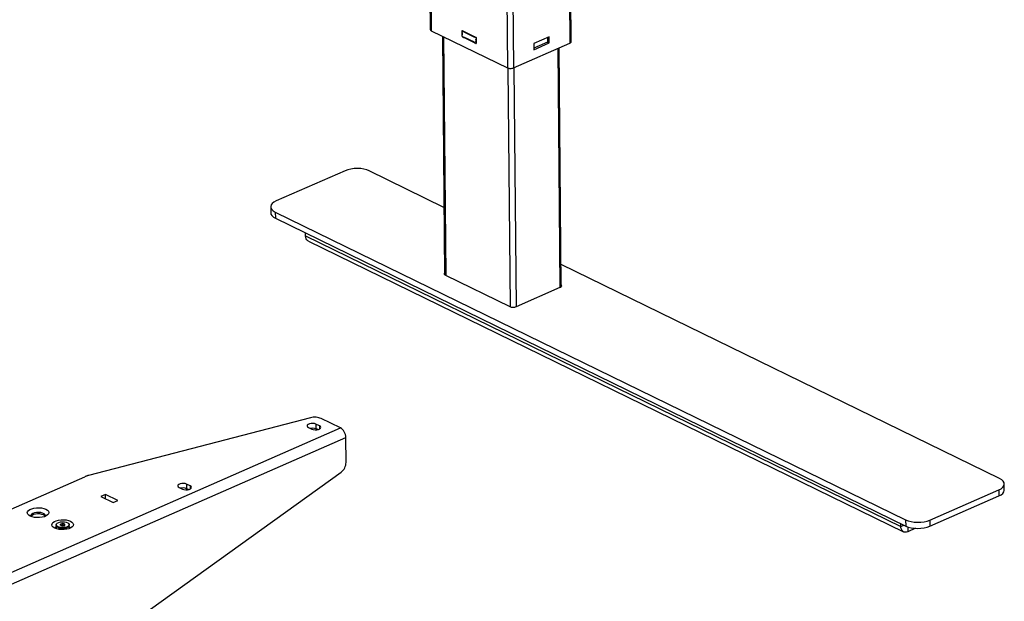
# Model space of a CAD drawing. Extents: x 4 to 253, y 4 to 178.
# Drawn here: x 156 to 173, y 76 to 86 of the extents above; entities that cross this region are included whole.
import ezdxf

# ---------------------------------------------------------------- set-up
doc = ezdxf.new("R2010")
doc.units = 0
doc.header["$MEASUREMENT"] = 0
doc.layers.get('0').update_dxf_attribs({"linetype": 'CONTINUOUS'})

msp = doc.modelspace()

# ---------------------------------------------------------------- linework, layer by layer
at = {"color": 7, "linetype": 'CONTINUOUS'}
for p, q in [((162.826, 89.494), (162.86, 85.829)), ((162.845, 89.485), (162.879, 85.806)), ((165.178, 89.283), (165.212, 85.597)), ((165.234, 85.622), (165.201, 89.293)), ((164.126, 88.862), (164.16, 85.182)), ((164.228, 88.866), (164.262, 85.181)), ((162.879, 85.806), (164.16, 85.182)), ((163.397, 85.776), (163.397, 85.799)), ((163.398, 85.712), (163.398, 85.735)), ((163.399, 85.804), (163.399, 85.808)), ((163.399, 85.808), (163.635, 85.692)), ((163.403, 85.806), (163.399, 85.804)), ((163.4, 85.74), (163.399, 85.769)), ((163.403, 85.742), (163.4, 85.74)), ((163.405, 85.805), (163.403, 85.804)), ((163.403, 85.804), (163.421, 85.795)), ((163.403, 85.74), (163.403, 85.765)), ((163.421, 85.795), (163.423, 85.796)), ((163.437, 85.789), (163.427, 85.785)), ((163.427, 85.785), (163.604, 85.698)), ((163.065, 85.716), (163.102, 81.704)), ((163.084, 85.706), (163.121, 81.691)), ((163.421, 85.693), (163.404, 85.701)), ((163.425, 85.693), (163.432, 85.695)), ((163.607, 85.604), (163.425, 85.693)), ((163.605, 85.611), (163.427, 85.698)), ((163.61, 85.705), (163.606, 85.703)), ((163.612, 85.704), (163.61, 85.703)), ((163.61, 85.703), (163.627, 85.694)), ((163.628, 85.592), (163.611, 85.601)), ((163.627, 85.694), (163.629, 85.695)), ((163.628, 85.656), (163.628, 85.63)), ((163.636, 85.634), (163.628, 85.63)), ((163.631, 85.656), (163.636, 85.658)), ((163.632, 85.592), (163.636, 85.594)), ((163.636, 85.59), (163.632, 85.592)), ((163.635, 85.685), (163.633, 85.684)), ((163.633, 85.684), (163.634, 85.661)), ((163.634, 85.661), (163.636, 85.662)), ((163.636, 85.621), (163.634, 85.62)), ((163.634, 85.62), (163.634, 85.597)), ((163.634, 85.597), (163.636, 85.598)), ((163.635, 85.692), (163.636, 85.59)), ((164.262, 85.181), (165.212, 85.597)), ((164.864, 85.702), (164.605, 85.588)), ((164.836, 85.614), (164.605, 85.513)), ((164.605, 85.486), (164.865, 85.6)), ((164.605, 85.588), (164.605, 85.486)), ((164.835, 85.689), (164.836, 85.614)), ((164.836, 85.614), (164.865, 85.6)), ((164.865, 85.6), (164.864, 85.702)), ((165.008, 85.508), (165.045, 81.486)), ((165.068, 81.501), (165.031, 85.518)), ((164.168, 85.178), (164.205, 81.163)), ((164.27, 85.184), (164.307, 81.162)), ((161.427, 83.45), (160.266, 82.941)), ((163.092, 82.834), (161.835, 83.447)), ((160.174, 82.843), (160.175, 82.74)), ((160.252, 82.753), (170.866, 77.575)), ((160.252, 82.753), (160.253, 82.65)), ((160.253, 82.65), (170.867, 77.472)), ((160.762, 82.355), (160.761, 82.402)), ((160.762, 82.355), (170.785, 77.466)), ((160.808, 82.264), (170.831, 77.374)), ((172.449, 78.269), (165.065, 81.871)), ((163.117, 81.693), (164.2, 81.165)), ((164.311, 81.164), (165.049, 81.488)), ((160.847, 79.293), (157.105, 78.322)), ((161.349, 79.122), (161.022, 79.281)), ((152.907, 75.419), (161.349, 79.122)), ((160.809, 79.131), (160.868, 79.102)), ((160.995, 79.158), (160.936, 79.186)), ((160.936, 79.186), (160.936, 79.11)), ((160.969, 79.094), (160.936, 79.11)), ((160.995, 79.158), (160.995, 79.103)), ((152.997, 75.261), (161.439, 78.963)), ((161.443, 78.54), (161.439, 78.963)), ((154.905, 77.363), (157.047, 78.302)), ((158.151, 76.075), (161.362, 78.379)), ((158.631, 78.121), (158.69, 78.092)), ((158.817, 78.148), (158.758, 78.177)), ((158.758, 78.177), (158.758, 78.1)), ((158.79, 78.084), (158.758, 78.1)), ((158.817, 78.148), (158.817, 78.093)), ((172.527, 78.077), (172.526, 78.179)), ((157.391, 78.002), (157.315, 77.969)), ((157.315, 77.969), (157.524, 77.867)), ((157.6, 77.901), (157.391, 78.002)), ((157.392, 77.932), (157.391, 78.002)), ((171.274, 77.571), (172.435, 78.08)), ((171.275, 77.469), (172.436, 77.978)), ((172.435, 78.08), (172.436, 77.978)), ((157.524, 77.867), (157.6, 77.901)), ((156.562, 77.493), (156.562, 77.486)), ((156.578, 77.461), (156.622, 77.428)), ((156.613, 77.435), (156.613, 77.414)), ((156.636, 77.504), (156.633, 77.485)), ((156.633, 77.485), (156.667, 77.475)), ((156.673, 77.513), (156.636, 77.504)), ((156.636, 77.484), (156.636, 77.504)), ((156.656, 77.489), (156.656, 77.478)), ((156.667, 77.475), (156.705, 77.483)), ((156.708, 77.503), (156.673, 77.513)), ((156.673, 77.495), (156.673, 77.513)), ((156.685, 77.479), (156.685, 77.489)), ((156.705, 77.483), (156.708, 77.503)), ((156.72, 77.429), (156.763, 77.462)), ((156.729, 77.415), (156.729, 77.436)), ((156.733, 77.416), (156.733, 77.439)), ((156.761, 77.456), (156.757, 77.458)), ((156.779, 77.488), (156.779, 77.495)), ((170.785, 77.466), (170.784, 77.513)), ((170.785, 77.466), (170.835, 77.488)), ((170.866, 77.575), (170.867, 77.472)), ((170.901, 77.458), (170.902, 77.376)), ((171.032, 77.433), (170.902, 77.376)), ((171.274, 77.571), (171.275, 77.469))]:
    msp.add_line(p, q, dxfattribs=at)
at = {"color": 7, "linetype": 'CONTINUOUS', "flags": 128}
for points in [[(162.86, 85.829), (162.861, 85.824), (162.865, 85.817), (162.871, 85.811), (162.879, 85.806)], [(163.403, 85.804), (163.402, 85.804), (163.401, 85.804), (163.4, 85.804), (163.399, 85.804), (163.398, 85.803), (163.397, 85.802), (163.397, 85.8), (163.397, 85.799)], [(163.397, 85.776), (163.397, 85.774), (163.398, 85.773), (163.398, 85.771), (163.399, 85.77), (163.4, 85.768), (163.401, 85.767), (163.402, 85.766), (163.403, 85.765)], [(163.403, 85.74), (163.402, 85.74), (163.401, 85.74), (163.4, 85.74), (163.399, 85.74), (163.399, 85.739), (163.398, 85.738), (163.398, 85.736), (163.398, 85.735)], [(163.427, 85.785), (163.426, 85.786), (163.426, 85.788), (163.425, 85.789), (163.425, 85.791), (163.424, 85.792), (163.423, 85.793), (163.422, 85.794), (163.421, 85.795)], [(163.398, 85.712), (163.398, 85.71), (163.398, 85.709), (163.399, 85.707), (163.4, 85.706), (163.4, 85.704), (163.401, 85.703), (163.403, 85.702), (163.404, 85.701)], [(163.421, 85.693), (163.423, 85.692), (163.424, 85.692), (163.425, 85.692), (163.426, 85.693), (163.426, 85.694), (163.427, 85.695), (163.427, 85.696), (163.427, 85.698)], [(163.61, 85.703), (163.609, 85.703), (163.607, 85.703), (163.606, 85.703), (163.605, 85.703), (163.605, 85.702), (163.604, 85.701), (163.604, 85.7), (163.604, 85.698)], [(163.605, 85.611), (163.605, 85.61), (163.605, 85.608), (163.606, 85.606), (163.606, 85.605), (163.607, 85.603), (163.608, 85.602), (163.609, 85.601), (163.611, 85.601)], [(163.633, 85.684), (163.633, 85.685), (163.633, 85.687), (163.632, 85.688), (163.632, 85.69), (163.631, 85.691), (163.63, 85.693), (163.629, 85.694), (163.627, 85.694)], [(163.628, 85.656), (163.629, 85.655), (163.63, 85.655), (163.631, 85.656), (163.632, 85.656), (163.633, 85.657), (163.633, 85.658), (163.633, 85.659), (163.634, 85.661)], [(163.634, 85.62), (163.634, 85.621), (163.633, 85.623), (163.633, 85.624), (163.632, 85.626), (163.631, 85.627), (163.63, 85.629), (163.629, 85.63), (163.628, 85.63)], [(163.628, 85.592), (163.629, 85.591), (163.631, 85.591), (163.632, 85.592), (163.632, 85.592), (163.633, 85.593), (163.634, 85.594), (163.634, 85.595), (163.634, 85.597)], [(165.212, 85.597), (165.221, 85.602), (165.228, 85.608), (165.233, 85.614), (165.234, 85.621), (165.234, 85.622)], [(164.16, 85.182), (164.17, 85.177), (164.183, 85.174), (164.196, 85.172), (164.21, 85.171), (164.224, 85.172), (164.238, 85.174), (164.251, 85.177), (164.262, 85.181)], [(161.835, 83.447), (161.792, 83.464), (161.743, 83.477), (161.69, 83.485), (161.634, 83.488), (161.577, 83.486), (161.523, 83.479), (161.472, 83.467), (161.427, 83.45)], [(160.266, 82.941), (160.229, 82.921), (160.2, 82.899), (160.182, 82.874), (160.175, 82.848), (160.178, 82.822), (160.193, 82.797), (160.218, 82.773), (160.252, 82.753)], [(160.175, 82.74), (160.179, 82.719), (160.194, 82.694), (160.219, 82.671), (160.253, 82.65)], [(160.808, 82.264), (160.797, 82.271), (160.782, 82.286), (160.771, 82.305), (160.764, 82.329), (160.762, 82.355)], [(163.102, 81.731), (163.098, 81.726), (163.096, 81.719), (163.097, 81.712), (163.101, 81.705), (163.108, 81.699), (163.117, 81.693)], [(165.049, 81.488), (165.059, 81.493), (165.067, 81.499), (165.072, 81.506), (165.074, 81.513), (165.073, 81.52), (165.069, 81.527), (165.068, 81.528)], [(164.2, 81.165), (164.212, 81.16), (164.225, 81.157), (164.24, 81.155), (164.255, 81.154), (164.27, 81.154), (164.285, 81.156), (164.298, 81.159), (164.311, 81.164)], [(161.022, 79.281), (161.004, 79.289), (160.984, 79.294), (160.963, 79.299), (160.939, 79.301), (160.916, 79.302), (160.892, 79.301), (160.869, 79.298), (160.847, 79.293)], [(160.936, 79.186), (160.912, 79.195), (160.883, 79.199), (160.853, 79.198), (160.825, 79.192), (160.803, 79.182), (160.79, 79.17), (160.786, 79.156), (160.793, 79.142), (160.809, 79.131)], [(160.836, 79.118), (160.854, 79.121), (160.884, 79.122), (160.912, 79.118), (160.936, 79.11)], [(160.868, 79.102), (160.892, 79.094), (160.921, 79.09), (160.951, 79.091), (160.979, 79.097), (161.001, 79.106), (161.014, 79.119), (161.018, 79.133), (161.011, 79.146), (160.995, 79.158)], [(161.439, 78.963), (161.437, 78.986), (161.432, 79.01), (161.424, 79.034), (161.412, 79.057), (161.399, 79.078), (161.383, 79.096), (161.367, 79.111), (161.349, 79.122)], [(161.362, 78.379), (161.379, 78.393), (161.395, 78.41), (161.409, 78.429), (161.421, 78.45), (161.43, 78.473), (161.437, 78.495), (161.442, 78.518), (161.443, 78.54)], [(157.105, 78.322), (157.097, 78.32), (157.09, 78.318), (157.082, 78.316), (157.075, 78.313), (157.067, 78.31), (157.06, 78.308), (157.053, 78.305), (157.047, 78.302)], [(172.435, 78.08), (172.472, 78.1), (172.501, 78.123), (172.519, 78.148), (172.526, 78.174), (172.523, 78.2), (172.508, 78.225), (172.483, 78.248), (172.449, 78.269)], [(158.758, 78.177), (158.734, 78.185), (158.705, 78.189), (158.675, 78.188), (158.647, 78.182), (158.625, 78.172), (158.611, 78.16), (158.608, 78.146), (158.615, 78.133), (158.631, 78.121)], [(158.758, 78.1), (158.734, 78.108), (158.706, 78.112), (158.675, 78.111), (158.658, 78.108)], [(158.69, 78.092), (158.714, 78.084), (158.743, 78.08), (158.773, 78.081), (158.801, 78.087), (158.823, 78.096), (158.836, 78.109), (158.84, 78.123), (158.833, 78.136), (158.817, 78.148)], [(172.436, 77.978), (172.473, 77.998), (172.501, 78.021), (172.52, 78.045), (172.527, 78.071), (172.527, 78.077)], [(156.125, 77.638), (156.099, 77.654), (156.083, 77.672), (156.076, 77.692), (156.08, 77.712), (156.095, 77.731), (156.118, 77.748), (156.15, 77.762), (156.188, 77.772), (156.23, 77.778), (156.274, 77.779), (156.316, 77.775), (156.355, 77.766), (156.388, 77.754), (156.414, 77.737), (156.431, 77.719), (156.437, 77.699), (156.433, 77.679), (156.418, 77.66), (156.395, 77.643), (156.363, 77.629), (156.325, 77.619), (156.283, 77.613), (156.239, 77.613), (156.197, 77.617), (156.158, 77.625), (156.125, 77.638)], [(156.378, 77.635), (156.38, 77.646), (156.374, 77.662), (156.358, 77.677), (156.333, 77.689), (156.302, 77.698), (156.266, 77.701), (156.229, 77.699), (156.195, 77.693), (156.167, 77.682), (156.146, 77.668), (156.136, 77.652), (156.136, 77.635), (156.137, 77.632)], [(156.347, 77.658), (156.318, 77.668), (156.284, 77.674), (156.248, 77.675), (156.212, 77.671), (156.181, 77.663), (156.156, 77.65), (156.14, 77.635), (156.138, 77.632)], [(156.376, 77.634), (156.368, 77.644), (156.347, 77.658)], [(156.538, 77.436), (156.513, 77.452), (156.496, 77.471), (156.49, 77.49), (156.494, 77.51), (156.508, 77.529), (156.532, 77.546), (156.564, 77.56), (156.602, 77.571), (156.644, 77.576), (156.687, 77.577), (156.73, 77.573), (156.769, 77.564), (156.802, 77.552), (156.828, 77.536), (156.844, 77.517), (156.851, 77.497), (156.847, 77.477), (156.832, 77.458), (156.808, 77.441), (156.777, 77.427), (156.739, 77.417), (156.697, 77.412), (156.653, 77.411), (156.611, 77.415), (156.572, 77.423), (156.538, 77.436)], [(156.567, 77.472), (156.56, 77.466), (156.549, 77.45), (156.549, 77.433), (156.55, 77.431)], [(156.584, 77.456), (156.569, 77.448), (156.554, 77.433), (156.552, 77.43)], [(156.581, 77.521), (156.604, 77.533), (156.633, 77.541), (156.667, 77.544), (156.7, 77.542), (156.731, 77.536), (156.756, 77.525), (156.772, 77.512), (156.778, 77.496), (156.774, 77.481), (156.76, 77.466), (156.737, 77.455), (156.707, 77.447), (156.674, 77.444), (156.64, 77.446), (156.61, 77.452), (156.585, 77.463), (156.568, 77.476), (156.562, 77.491), (156.566, 77.507), (156.581, 77.521)], [(156.779, 77.488), (156.774, 77.474), (156.76, 77.46), (156.737, 77.448), (156.707, 77.441), (156.674, 77.437), (156.64, 77.439), (156.61, 77.446), (156.585, 77.456), (156.569, 77.47), (156.562, 77.485), (156.562, 77.486)], [(156.72, 77.429), (156.719, 77.428), (156.702, 77.421), (156.682, 77.417), (156.659, 77.416), (156.638, 77.42), (156.623, 77.428), (156.622, 77.428)], [(156.682, 77.485), (156.684, 77.487), (156.684, 77.49), (156.682, 77.492), (156.678, 77.494), (156.673, 77.495), (156.668, 77.495), (156.662, 77.494), (156.658, 77.492), (156.656, 77.49), (156.656, 77.487), (156.658, 77.485), (156.662, 77.483), (156.667, 77.482), (156.673, 77.482), (156.678, 77.483), (156.682, 77.485)], [(156.79, 77.432), (156.781, 77.443), (156.761, 77.456)], [(156.791, 77.433), (156.793, 77.444), (156.788, 77.46), (156.774, 77.474)], [(170.902, 77.376), (170.879, 77.369), (170.857, 77.367), (170.837, 77.371), (170.82, 77.381), (170.805, 77.396), (170.794, 77.416), (170.787, 77.439), (170.785, 77.466)], [(170.866, 77.575), (170.908, 77.558), (170.957, 77.545), (171.011, 77.537), (171.067, 77.534), (171.123, 77.536), (171.178, 77.543), (171.229, 77.555), (171.274, 77.571)], [(170.867, 77.472), (170.909, 77.455), (170.958, 77.443), (171.012, 77.435), (171.068, 77.431), (171.124, 77.434), (171.179, 77.441), (171.23, 77.453), (171.275, 77.469)]]:
    msp.add_lwpolyline(points, dxfattribs=at)

doc.saveas('drawing.dxf')
